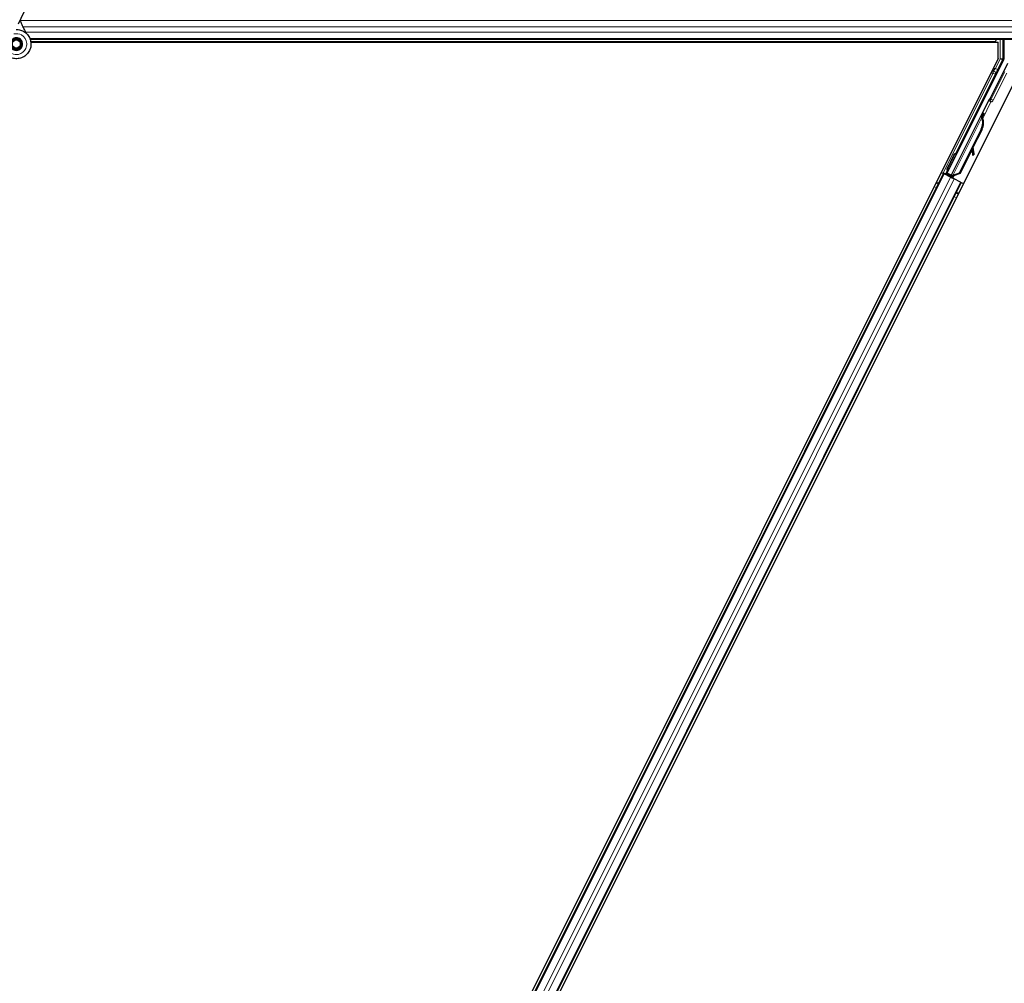
# Model space of a CAD drawing. Units: inches. Extents: x 0.4 to 33.6, y 0.4 to 21.6.
# Drawn here: x 31.4 to 31.6, y 4.6 to 4.8 of the extents above; entities that cross this region are included whole.
import ezdxf

# ---------------------------------------------------------------- set-up
doc = ezdxf.new("R2010")
doc.units = ezdxf.units.IN
doc.header["$MEASUREMENT"] = 0
doc.layers.add('Visible (ANSI)', color=7, linetype='Continuous', lineweight=25)
doc.layers.add('Visible Narrow (ANSI)', color=7, linetype='Continuous', lineweight=18)

msp = doc.modelspace()

# ---------------------------------------------------------------- linework, layer by layer
at = {"layer": 'Visible (ANSI)'}
for p, q in [((31.370051, 4.848948), (31.372104, 4.853349)), ((31.370416, 4.843453), (31.370433, 4.843489)), ((31.370514, 4.843896), (31.370514, 4.844294)), ((31.845939, 4.845021), (31.372951, 4.845021)), ((31.614605, 4.844401), (31.373097, 4.844401)), ((31.373099, 4.844391), (31.615351, 4.844391)), ((31.6146, 4.844391), (31.614915, 4.845021)), ((31.615351, 4.840295), (31.615351, 4.844391)), ((31.616779, 4.845021), (31.616779, 4.840101)), ((31.615351, 4.840295), (31.381777, 4.373146)), ((31.621476, 4.838546), (31.389577, 4.374748)), ((31.602571, 4.811544), (31.616715, 4.839833)), ((31.617674, 4.838987), (31.613298, 4.830236)), ((31.61304, 4.829937), (31.603589, 4.811035)), ((31.60342, 4.810691), (31.611066, 4.825983)), ((31.611227, 4.825904), (31.611067, 4.825984)), ((31.611353, 4.825841), (31.611227, 4.825904)), ((31.611253, 4.826338), (31.611432, 4.826696)), ((31.611253, 4.826338), (31.61154, 4.826195)), ((31.611253, 4.825492), (31.611317, 4.82546)), ((31.611317, 4.82546), (31.611367, 4.825436)), ((31.611734, 4.826545), (31.611328, 4.825735)), ((31.611329, 4.825664), (31.611762, 4.826532)), ((31.611331, 4.825766), (31.611723, 4.826551)), ((31.611773, 4.826526), (31.611331, 4.825642)), ((31.611432, 4.826696), (31.611719, 4.826553)), ((31.611448, 4.826688), (31.611448, 4.826688)), ((31.611448, 4.826688), (31.611734, 4.826545)), ((31.611469, 4.826678), (31.611755, 4.826535)), ((31.611487, 4.826669), (31.611487, 4.826669)), ((31.611487, 4.826669), (31.611773, 4.826526)), ((31.611719, 4.826553), (31.61154, 4.826195)), ((31.611599, 4.826166), (31.611778, 4.826524)), ((31.611723, 4.826551), (31.611719, 4.826553)), ((31.611741, 4.826542), (31.611734, 4.826545)), ((31.611762, 4.826532), (31.611755, 4.826535)), ((31.611778, 4.826524), (31.611773, 4.826526)), ((31.611107, 4.82261), (31.605606, 4.811608)), ((31.611221, 4.822554), (31.60572, 4.811551)), ((31.611302, 4.822513), (31.609022, 4.817953)), ((31.609214, 4.816384), (31.608975, 4.818062)), ((31.609, 4.818113), (31.609237, 4.816372)), ((31.604494, 4.81647), (31.604851, 4.816291)), ((31.608746, 4.8174), (31.605801, 4.811511)), ((31.608723, 4.817559), (31.608897, 4.81634)), ((31.608933, 4.816097), (31.60925, 4.816141)), ((31.608952, 4.816088), (31.609269, 4.816132)), ((31.398814, 4.40581), (31.601642, 4.811469)), ((31.601079, 4.81175), (31.601642, 4.811469)), ((31.60303, 4.810951), (31.601608, 4.811663)), ((31.601642, 4.811469), (31.601842, 4.811369)), ((31.603398, 4.810591), (31.601842, 4.811369)), ((31.602149, 4.811404), (31.602323, 4.811461)), ((31.602323, 4.811461), (31.602754, 4.812308)), ((31.603093, 4.811076), (31.602323, 4.811461)), ((31.602808, 4.812282), (31.602421, 4.811494)), ((31.602421, 4.811494), (31.602571, 4.811544)), ((31.602421, 4.811494), (31.603542, 4.810933)), ((31.602481, 4.812445), (31.602839, 4.812266)), ((31.603589, 4.811035), (31.602571, 4.811544)), ((31.603126, 4.811141), (31.602959, 4.81081)), ((31.603419, 4.810689), (31.603376, 4.810602)), ((31.603419, 4.810689), (31.60358, 4.810609)), ((31.60358, 4.810609), (31.603706, 4.810546)), ((31.603587, 4.811024), (31.603589, 4.811035)), ((31.603827, 4.810719), (31.60369, 4.810445)), ((31.605606, 4.811608), (31.604006, 4.810998)), ((31.60407, 4.810966), (31.604006, 4.810998)), ((31.60412, 4.810941), (31.60407, 4.810966)), ((31.60572, 4.811551), (31.60412, 4.810941)), ((31.605801, 4.811511), (31.604196, 4.810903)), ((31.605606, 4.811608), (31.60572, 4.811551)), ((31.403286, 4.403574), (31.606115, 4.809233)), ((31.603398, 4.810591), (31.604359, 4.81011)), ((31.603706, 4.810546), (31.603662, 4.810459)), ((31.60378, 4.810509), (31.603736, 4.810422)), ((31.604065, 4.810434), (31.603809, 4.810562)), ((31.605915, 4.809332), (31.604359, 4.81011)), ((31.605915, 4.809332), (31.606115, 4.809233)), ((31.606115, 4.809233), (31.606678, 4.808951))]:
    msp.add_line(p, q, dxfattribs=at)
msp.add_circle((31.369464, 4.843896), 0.00105, dxfattribs=at)
for centre, major_axis, ratio, start_param, end_param in [((31.616179, 4.840101), (0.000584, -0.000138), 0.9998392, 6.0513979, 6.5149727), ((31.613119, 4.830325), (0.000179, -0.000089), 0.9998477, 5.7847198, 6.2831853), ((31.609733, 4.823297), (0.001521, 0.003041), 0.005236, 0.0000035, 0.4899609), ((31.608314, 4.824007), (-0.00152, -0.003041), 0.9184464, 1.5707874, 2.4612244), ((31.608428, 4.82395), (-0.00152, -0.003041), 0.9184464, 1.5707874, 2.4612244), ((31.608497, 4.823916), (-0.001521, -0.003041), 0.9225381, 1.5708055, 2.4612426), ((31.611211, 4.825465), (0.000836, 0.001673), 0.005236, 0.8740725, 1.4212308), ((31.611211, 4.825465), (-0.000836, -0.001673), 0.005236, 1.7005308, 2.2675273), ((31.610019, 4.823154), (0.001521, 0.003041), 0.005236, 0.0000035, 0.4899609), ((31.610078, 4.823125), (0.001521, 0.003041), 0.005236, 5.7932315, 6.2831888), ((31.610925, 4.825608), (-0.000577, -0.001154), 0.005236, 2.7658205, 3.5173649), ((31.610925, 4.825608), (0.000836, 0.001673), 0.005236, 5.4091092, 5.4091199), ((31.603845, 4.814278), (0.001006, 0.002012), 0.0174524, 3.1415927, 6.2831853), ((31.60885, 4.816691), (0.000083, -0.000594), 0.0043171, 5.3447923, 6.2831853), ((31.608869, 4.816682), (0.000083, -0.000594), 0.0043171, 6.0841008, 6.2831853), ((31.609748, 4.812628), (-0.000552, 0.003962), 0.0043171, 5.8304256, 6.7300194), ((31.609167, 4.816735), (0.000083, -0.000594), 0.0043171, 5.3447923, 6.7300194), ((31.609186, 4.816726), (0.000083, -0.000594), 0.0043171, 5.8304257, 7.2156527), ((31.601613, 4.811672), (0.000537, -0.000268), 0.0174551, 4.712389, 6.265732), ((31.604069, 4.810444), (0.000537, -0.000268), 0.0174551, 4.2169068, 4.712389)]:
    msp.add_ellipse(centre, major_axis=major_axis, ratio=ratio, start_param=start_param, end_param=end_param, dxfattribs=at)
for centre, major_axis, ratio in [((31.609735, 4.826203), (0.000577, 0.001154), 0.0174551), ((31.605799, 4.818332), (0.000894, 0.001789), 0.0174551), ((31.603487, 4.814457), (0.001006, 0.002012), 0.0174524)]:
    msp.add_ellipse(centre, major_axis=major_axis, ratio=ratio, dxfattribs=at)
for points, knots in [([(31.371997, 4.846528), (31.37178, 4.846989), (31.371549, 4.84741), (31.371188, 4.84811), (31.371044, 4.848398), (31.370716, 4.849128), (31.370583, 4.849526), (31.370512, 4.849867), (31.370507, 4.849892), (31.370503, 4.849916)], [0.2896162, 0.2896162, 0.2896162, 0.2896162, 0.41740041, 0.41740041, 0.51740041, 0.51740041, 0.69073119, 0.69073119, 0.70468099, 0.70468099, 0.70468099, 0.70468099]), ([(31.36939, 4.84753), (31.369469, 4.847532), (31.369549, 4.847532), (31.370028, 4.847513), (31.37043, 4.84743), (31.371177, 4.84714), (31.371531, 4.84693), (31.372144, 4.846412), (31.372411, 4.846098), (31.372824, 4.845407), (31.372974, 4.845023), (31.37314, 4.844234), (31.373157, 4.84382), (31.373058, 4.843019), (31.372939, 4.842621), (31.372584, 4.841894), (31.372342, 4.841555), (31.371767, 4.840983), (31.371428, 4.840741), (31.370703, 4.840391), (31.37031, 4.840274), (31.369521, 4.840176), (31.369116, 4.840192), (31.368341, 4.840349), (31.367961, 4.840492), (31.367271, 4.840889), (31.366953, 4.841149), (31.366424, 4.84175), (31.366205, 4.842099), (31.365896, 4.842838), (31.365801, 4.843239), (31.365745, 4.844039), (31.365784, 4.844448), (31.365942, 4.84505), (31.366017, 4.84526), (31.366111, 4.84546)], [10.0079024, 10.0079024, 10.0079024, 10.0079024, 10.0385424, 10.0385424, 10.1935171, 10.1935171, 10.3488002, 10.3488002, 10.5043919, 10.5043919, 10.6602921, 10.6602921, 10.8165008, 10.8165008, 10.9730181, 10.9730181, 11.1298687, 11.1298687, 11.2856943, 11.2856943, 11.4382919, 11.4382919, 11.5888354, 11.5888354, 11.7397012, 11.7397012, 11.8920381, 11.8920381, 12.0447951, 12.0447951, 12.1975369, 12.1975369, 12.3502793, 12.3502793, 12.4345169, 12.4345169, 12.4345169, 12.4345169]), ([(31.368014, 4.844572), (31.367941, 4.844416), (31.367893, 4.844245), (31.367855, 4.843901), (31.367864, 4.843723), (31.367938, 4.843384), (31.368004, 4.843219), (31.368183, 4.842922), (31.368298, 4.842787), (31.368563, 4.842563), (31.368716, 4.842471), (31.369039, 4.842344), (31.369213, 4.842307), (31.369553, 4.842291), (31.369724, 4.84231), (31.370039, 4.842398), (31.370187, 4.842466), (31.370453, 4.842639), (31.370574, 4.842747), (31.370783, 4.843), (31.37087, 4.843149), (31.370996, 4.843479), (31.371032, 4.843664), (31.371038, 4.844032), (31.371008, 4.844221), (31.370885, 4.844569), (31.370791, 4.844734), (31.370555, 4.845016), (31.370411, 4.845137), (31.370093, 4.845319), (31.369916, 4.845382), (31.369556, 4.84544), (31.369369, 4.845437), (31.369013, 4.845367), (31.36884, 4.845299), (31.368532, 4.84511), (31.368394, 4.844986), (31.368174, 4.844703), (31.368088, 4.844539), (31.367981, 4.844198), (31.367958, 4.844016), (31.367978, 4.84366), (31.36802, 4.843482), (31.368162, 4.843158), (31.368264, 4.843007), (31.36851, 4.842754), (31.368658, 4.842649), (31.368975, 4.8425), (31.369149, 4.842453), (31.369498, 4.842425), (31.369676, 4.842443), (31.37001, 4.842539), (31.37017, 4.842619), (31.370448, 4.842825), (31.370569, 4.842955), (31.370755, 4.843245), (31.370822, 4.843409), (31.370893, 4.843744), (31.370898, 4.84392), (31.370847, 4.844257), (31.370789, 4.844423), (31.370623, 4.844718), (31.370511, 4.844852), (31.370251, 4.845068), (31.3701, 4.845154), (31.369783, 4.845263), (31.369612, 4.845289), (31.369278, 4.845279), (31.36911, 4.845243), (31.368803, 4.845115), (31.368659, 4.845022), (31.368419, 4.844794), (31.368318, 4.844657), (31.368176, 4.84436), (31.368131, 4.844197), (31.368104, 4.84387), (31.36812, 4.843702), (31.368211, 4.843389), (31.368285, 4.843239), (31.368481, 4.84298), (31.368604, 4.842868), (31.368878, 4.842697), (31.369032, 4.842636), (31.369347, 4.842575), (31.369512, 4.842574), (31.369827, 4.842629), (31.36998, 4.842687), (31.370252, 4.842851), (31.370374, 4.842959), (31.370568, 4.843209), (31.370643, 4.843353), (31.370733, 4.843655), (31.370751, 4.843815), (31.370726, 4.844127), (31.370685, 4.844282), (31.370551, 4.844563), (31.370456, 4.844692), (31.370231, 4.844904), (31.370097, 4.844989), (31.369811, 4.845105), (31.369656, 4.845136), (31.36935, 4.84514), (31.369195, 4.845113), (31.36891, 4.845006), (31.368776, 4.844925), (31.368551, 4.844722), (31.368457, 4.844599), (31.368321, 4.84433), (31.368278, 4.844181), (31.36825, 4.843883), (31.368265, 4.84373), (31.368347, 4.843444), (31.368416, 4.843307), (31.368597, 4.843072), (31.368711, 4.842971), (31.368963, 4.84282), (31.369105, 4.842768), (31.369394, 4.84272), (31.369545, 4.842724), (31.369829, 4.842785), (31.369967, 4.842844), (31.370207, 4.843005), (31.370313, 4.843109), (31.370476, 4.843346), (31.370536, 4.843482), (31.370599, 4.843761), (31.370604, 4.843908), (31.37056, 4.844189), (31.37051, 4.844326), (31.370366, 4.844569), (31.370269, 4.844678), (31.370046, 4.844849), (31.369917, 4.844913), (31.369647, 4.844988), (31.369504, 4.845), (31.369228, 4.844969), (31.369092, 4.844926), (31.368849, 4.844795), (31.368739, 4.844705), (31.368564, 4.844494), (31.368497, 4.844371), (31.368414, 4.844109), (31.368396, 4.843965), (31.368415, 4.843755), (31.368427, 4.84369), (31.368476, 4.843514), (31.368527, 4.843402), (31.368657, 4.843215), (31.368733, 4.843134), (31.368837, 4.843054), (31.368856, 4.84304), (31.368876, 4.843027)], [0, 0, 0, 0, 0.0658611, 0.0658611, 0.1319188, 0.1319188, 0.1979694, 0.1979694, 0.2640202, 0.2640202, 0.330071, 0.330071, 0.3961323, 0.3961323, 0.4602686, 0.4602686, 0.5224495, 0.5224495, 0.5865908, 0.5865908, 0.6565344, 0.6565344, 0.7324788, 0.7324788, 0.8091736, 0.8091736, 0.885549, 0.885549, 0.9616447, 0.9616447, 1.0374598, 1.0374598, 1.1129948, 1.1129948, 1.1882501, 1.1882501, 1.2632261, 1.2632261, 1.3379233, 1.3379233, 1.4123422, 1.4123422, 1.4864833, 1.4864833, 1.560347, 1.560347, 1.633934, 1.633934, 1.7072446, 1.7072446, 1.7802795, 1.7802795, 1.8530391, 1.8530391, 1.925524, 1.925524, 1.9977349, 1.9977349, 2.0696721, 2.0696721, 2.1413365, 2.1413365, 2.2127285, 2.2127285, 2.2838487, 2.2838487, 2.3546979, 2.3546979, 2.4252766, 2.4252766, 2.4955854, 2.4955854, 2.5656252, 2.5656252, 2.6353965, 2.6353965, 2.7049002, 2.7049002, 2.7741368, 2.7741368, 2.8431071, 2.8431071, 2.911812, 2.911812, 2.9802522, 2.9802522, 3.0484284, 3.0484284, 3.1163415, 3.1163415, 3.1839924, 3.1839924, 3.2513819, 3.2513819, 3.3185109, 3.3185109, 3.3853803, 3.3853803, 3.4519911, 3.4519911, 3.5183441, 3.5183441, 3.5844404, 3.5844404, 3.650281, 3.650281, 3.7158669, 3.7158669, 3.7811992, 3.7811992, 3.846279, 3.846279, 3.9111074, 3.9111074, 3.9756855, 3.9756855, 4.0400147, 4.0400147, 4.104096, 4.104096, 4.1679308, 4.1679308, 4.2315204, 4.2315204, 4.294866, 4.294866, 4.3579692, 4.3579692, 4.4208313, 4.4208313, 4.4834538, 4.4834538, 4.5458382, 4.5458382, 4.6079861, 4.6079861, 4.6698991, 4.6698991, 4.7315789, 4.7315789, 4.7930281, 4.7930281, 4.8544792, 4.8544792, 4.8815743, 4.8815743, 4.9284791, 4.9284791, 4.9696598, 4.9696598, 4.9786344, 4.9786344, 4.9786344, 4.9786344]), ([(31.370433, 4.843489), (31.370498, 4.84363), (31.370533, 4.843756), (31.370561, 4.843972), (31.370565, 4.844059), (31.370561, 4.844151)], [0, 0, 0, 0, 0.06502164, 0.06502164, 0.10681648, 0.10681648, 0.10681648, 0.10681648]), ([(31.613233, 4.830161), (31.613193, 4.830132), (31.613155, 4.830099), (31.61309, 4.830023), (31.613062, 4.829982), (31.61304, 4.829937)], [0, 0, 0, 0, 0.019000334, 0.019000334, 0.038000618, 0.038000618, 0.038000618, 0.038000618]), ([(31.611067, 4.825984), (31.611065, 4.825981), (31.611064, 4.825978), (31.611063, 4.825975), (31.611061, 4.825971), (31.61106, 4.825968), (31.611059, 4.825965), (31.611058, 4.825961), (31.611058, 4.825957), (31.611057, 4.825954), (31.611056, 4.82595), (31.611056, 4.825946), (31.611056, 4.825942), (31.611055, 4.825938), (31.611055, 4.825934), (31.611055, 4.82593), (31.611055, 4.825926), (31.611055, 4.825922), (31.611055, 4.825917), (31.611056, 4.825913), (31.611056, 4.825908), (31.611057, 4.825904), (31.611057, 4.825899), (31.611058, 4.825895), (31.611059, 4.82589), (31.61106, 4.825885), (31.611061, 4.82588), (31.611062, 4.825876), (31.611063, 4.825872), (31.611064, 4.825868), (31.611065, 4.825863), (31.611066, 4.825857), (31.611068, 4.825851), (31.61107, 4.825845), (31.611072, 4.82584), (31.611074, 4.825834), (31.611076, 4.825829), (31.611078, 4.825824), (31.61108, 4.825818), (31.611082, 4.825812), (31.611084, 4.825807), (31.611086, 4.825801), (31.611089, 4.825795), (31.611091, 4.82579), (31.611093, 4.825784), (31.611096, 4.825778), (31.611099, 4.825772), (31.611101, 4.825766), (31.611104, 4.82576), (31.611107, 4.825754), (31.61111, 4.825748), (31.611113, 4.825741), (31.611116, 4.825735), (31.611119, 4.825729), (31.611122, 4.825722), (31.611126, 4.825714), (31.611131, 4.825706), (31.611135, 4.825698), (31.611137, 4.825693), (31.61114, 4.825688), (31.611143, 4.825684), (31.611146, 4.825677), (31.61115, 4.82567), (31.611153, 4.825664), (31.611157, 4.825657), (31.611161, 4.82565), (31.611165, 4.825643), (31.611169, 4.825636), (31.611172, 4.825629), (31.611176, 4.825622), (31.61118, 4.825615), (31.611184, 4.825608), (31.611189, 4.825601), (31.611193, 4.825594), (31.611197, 4.825587), (31.611201, 4.82558), (31.611205, 4.825573), (31.611209, 4.825566), (31.611214, 4.825558), (31.611218, 4.825551), (31.611222, 4.825544), (31.611227, 4.825537), (31.611231, 4.825529), (31.611235, 4.825522), (31.61124, 4.825514), (31.611244, 4.825507), (31.611249, 4.8255), (31.611253, 4.825492)], [0, 0, 0, 0, 0.00372486, 0.00372486, 0.00372486, 0.00745131, 0.00745131, 0.00745131, 0.01117751, 0.01117751, 0.01117751, 0.01490162, 0.01490162, 0.01490162, 0.0186218, 0.0186218, 0.0186218, 0.02233619, 0.02233619, 0.02233619, 0.02604296, 0.02604296, 0.02604296, 0.02974029, 0.02974029, 0.02974029, 0.03342638, 0.03342638, 0.03342638, 0.03640947, 0.03640947, 0.03640947, 0.04076926, 0.04076926, 0.04076926, 0.04443837, 0.04443837, 0.04443837, 0.04810536, 0.04810536, 0.04810536, 0.05176846, 0.05176846, 0.05176846, 0.05542591, 0.05542591, 0.05542591, 0.05907595, 0.05907595, 0.05907595, 0.06271684, 0.06271684, 0.06271684, 0.06634687, 0.06634687, 0.06634687, 0.07096446, 0.07096446, 0.07096446, 0.07357217, 0.07357217, 0.07357217, 0.07718059, 0.07718059, 0.07718059, 0.08078786, 0.08078786, 0.08078786, 0.08439152, 0.08439152, 0.08439152, 0.08798912, 0.08798912, 0.08798912, 0.09157823, 0.09157823, 0.09157823, 0.09515641, 0.09515641, 0.09515641, 0.09872131, 0.09872131, 0.09872131, 0.10227061, 0.10227061, 0.10227061, 0.10580207, 0.10580207, 0.10580207, 0.10580207]), ([(31.611367, 4.825436), (31.611365, 4.825441), (31.611364, 4.825447), (31.611363, 4.825453), (31.611362, 4.825459), (31.611361, 4.825464), (31.611359, 4.82547), (31.611358, 4.825476), (31.611357, 4.825482), (31.611356, 4.825487), (31.611355, 4.825493), (31.611354, 4.825499), (31.611353, 4.825504), (31.611352, 4.82551), (31.611351, 4.825515), (31.61135, 4.825521), (31.611349, 4.825526), (31.611348, 4.825532), (31.611347, 4.825537), (31.611345, 4.825544), (31.611344, 4.825551), (31.611343, 4.825558), (31.611342, 4.825562), (31.611342, 4.825566), (31.611341, 4.82557), (31.61134, 4.825575), (31.611339, 4.82558), (31.611338, 4.825586), (31.611338, 4.825591), (31.611337, 4.825596), (31.611336, 4.825601), (31.611335, 4.825606), (31.611335, 4.825612), (31.611334, 4.825617), (31.611333, 4.825622), (31.611333, 4.825627), (31.611332, 4.825632), (31.611332, 4.825637), (31.611331, 4.825642), (31.611331, 4.825647), (31.61133, 4.825651), (31.61133, 4.825656), (31.611329, 4.825661), (31.611329, 4.825666), (31.611329, 4.825671), (31.611328, 4.825675), (31.611328, 4.82568), (31.611328, 4.825685), (31.611328, 4.825689), (31.611327, 4.825694), (31.611327, 4.825699), (31.611327, 4.825703), (31.611327, 4.825709), (31.611327, 4.825715), (31.611327, 4.82572), (31.611327, 4.825723), (31.611328, 4.825726), (31.611328, 4.82573), (31.611328, 4.825734), (31.611328, 4.825738), (31.611328, 4.825742), (31.611329, 4.825746), (31.611329, 4.825751), (31.611329, 4.825755), (31.61133, 4.825759), (31.61133, 4.825763), (31.611331, 4.825767), (31.611331, 4.825771), (31.611332, 4.825775), (31.611333, 4.825778), (31.611334, 4.825782), (31.611334, 4.825786), (31.611335, 4.82579), (31.611336, 4.825794), (31.611337, 4.825797), (31.611338, 4.825801), (31.611339, 4.825805), (31.61134, 4.825808), (31.611341, 4.825812), (31.611342, 4.825815), (31.611343, 4.825818), (31.611345, 4.825822), (31.611346, 4.825825), (31.611347, 4.825829), (31.611349, 4.825832), (31.61135, 4.825835), (31.611352, 4.825838), (31.611353, 4.825841)], [0, 0, 0, 0, 0.002346749, 0.002346749, 0.002346749, 0.004698508, 0.004698508, 0.004698508, 0.007052327, 0.007052327, 0.007052327, 0.009405267, 0.009405267, 0.009405267, 0.011754434, 0.011754434, 0.011754434, 0.014097016, 0.014097016, 0.014097016, 0.017052365, 0.017052365, 0.017052365, 0.018755583, 0.018755583, 0.018755583, 0.021080949, 0.021080949, 0.021080949, 0.023405692, 0.023405692, 0.023405692, 0.025728618, 0.025728618, 0.025728618, 0.028048554, 0.028048554, 0.028048554, 0.030364354, 0.030364354, 0.030364354, 0.032674905, 0.032674905, 0.032674905, 0.034979129, 0.034979129, 0.034979129, 0.037275988, 0.037275988, 0.037275988, 0.039564488, 0.039564488, 0.039564488, 0.042479447, 0.042479447, 0.042479447, 0.044115395, 0.044115395, 0.044115395, 0.046386054, 0.046386054, 0.046386054, 0.048655059, 0.048655059, 0.048655059, 0.050921413, 0.050921413, 0.050921413, 0.05318414, 0.05318414, 0.05318414, 0.055442288, 0.055442288, 0.055442288, 0.057694932, 0.057694932, 0.057694932, 0.059941178, 0.059941178, 0.059941178, 0.062180163, 0.062180163, 0.062180163, 0.06441106, 0.06441106, 0.06441106, 0.066633081, 0.066633081, 0.066633081, 0.066633081]), ([(31.611443, 4.825397), (31.611442, 4.825403), (31.611441, 4.825409), (31.61144, 4.825415), (31.611439, 4.82542), (31.611437, 4.825426), (31.611436, 4.825432), (31.611435, 4.825438), (31.611434, 4.825443), (31.611433, 4.825449), (31.611432, 4.825455), (31.61143, 4.82546), (31.611429, 4.825466), (31.611428, 4.825472), (31.611427, 4.825477), (31.611426, 4.825483), (31.611425, 4.825488), (31.611424, 4.825494), (31.611423, 4.825499), (31.611422, 4.825506), (31.61142, 4.825513), (31.611419, 4.82552), (31.611419, 4.825524), (31.611418, 4.825528), (31.611417, 4.825532), (31.611416, 4.825537), (31.611415, 4.825542), (31.611415, 4.825548), (31.611414, 4.825553), (31.611413, 4.825558), (31.611412, 4.825563), (31.611411, 4.825568), (31.611411, 4.825574), (31.61141, 4.825579), (31.611409, 4.825584), (31.611409, 4.825589), (31.611408, 4.825594), (31.611408, 4.825599), (31.611407, 4.825604), (31.611406, 4.825609), (31.611406, 4.825614), (31.611406, 4.825618), (31.611405, 4.825623), (31.611405, 4.825628), (31.611404, 4.825633), (31.611404, 4.825638), (31.611404, 4.825642), (31.611403, 4.825647), (31.611403, 4.825652), (31.611403, 4.825656), (31.611403, 4.825661), (31.611403, 4.825665), (31.611403, 4.825671), (31.611403, 4.825677), (31.611403, 4.825683), (31.611403, 4.825686), (31.611403, 4.825689), (31.611403, 4.825692), (31.611403, 4.825696), (31.611403, 4.825701), (31.611403, 4.825705), (31.611404, 4.825709), (31.611404, 4.825713), (31.611404, 4.825717), (31.611405, 4.825721), (31.611405, 4.825725), (31.611406, 4.825729), (31.611406, 4.825733), (31.611407, 4.825737), (31.611408, 4.825741), (31.611408, 4.825745), (31.611409, 4.825749), (31.61141, 4.825753), (31.611411, 4.825756), (31.611411, 4.82576), (31.611412, 4.825764), (31.611413, 4.825767), (31.611414, 4.825771), (31.611415, 4.825774), (31.611417, 4.825778), (31.611418, 4.825781), (31.611419, 4.825785), (31.61142, 4.825788), (31.611421, 4.825791), (31.611423, 4.825795), (31.611424, 4.825798), (31.611426, 4.825801), (31.611427, 4.825804)], [0, 0, 0, 0, 0.002346749, 0.002346749, 0.002346749, 0.004698508, 0.004698508, 0.004698508, 0.007052327, 0.007052327, 0.007052327, 0.009405267, 0.009405267, 0.009405267, 0.011754434, 0.011754434, 0.011754434, 0.014097016, 0.014097016, 0.014097016, 0.017052365, 0.017052365, 0.017052365, 0.018755583, 0.018755583, 0.018755583, 0.021080949, 0.021080949, 0.021080949, 0.023405692, 0.023405692, 0.023405692, 0.025728618, 0.025728618, 0.025728618, 0.028048554, 0.028048554, 0.028048554, 0.030364354, 0.030364354, 0.030364354, 0.032674905, 0.032674905, 0.032674905, 0.034979129, 0.034979129, 0.034979129, 0.037275988, 0.037275988, 0.037275988, 0.039564488, 0.039564488, 0.039564488, 0.042479447, 0.042479447, 0.042479447, 0.044115395, 0.044115395, 0.044115395, 0.046386054, 0.046386054, 0.046386054, 0.048655059, 0.048655059, 0.048655059, 0.050921413, 0.050921413, 0.050921413, 0.05318414, 0.05318414, 0.05318414, 0.055442288, 0.055442288, 0.055442288, 0.057694932, 0.057694932, 0.057694932, 0.059941178, 0.059941178, 0.059941178, 0.062180163, 0.062180163, 0.062180163, 0.06441106, 0.06441106, 0.06441106, 0.066633081, 0.066633081, 0.066633081, 0.066633081]), ([(31.604006, 4.810998), (31.603889, 4.810974), (31.603782, 4.810946), (31.60369, 4.810909), (31.603625, 4.810882), (31.603569, 4.810851), (31.603523, 4.810815), (31.603477, 4.810778), (31.603443, 4.810737), (31.603419, 4.810689)], [0, 0, 0, 0, 0.04830059, 0.04830059, 0.04830059, 0.08291018, 0.08291018, 0.08291018, 0.11752004, 0.11752004, 0.11752004, 0.11752004]), ([(31.603706, 4.810546), (31.603746, 4.810627), (31.603802, 4.810698), (31.603873, 4.810764), (31.603944, 4.810829), (31.604028, 4.810886), (31.60412, 4.810941)], [0, 0, 0, 0, 0.041952806, 0.041952806, 0.041952806, 0.083905617, 0.083905617, 0.083905617, 0.083905617]), ([(31.60378, 4.810509), (31.60382, 4.81059), (31.603877, 4.810661), (31.603948, 4.810726), (31.60402, 4.810791), (31.604104, 4.810848), (31.604196, 4.810903)], [0, 0, 0, 0, 0.041952806, 0.041952806, 0.041952806, 0.083905617, 0.083905617, 0.083905617, 0.083905617])]:
    msp.add_open_spline(points, degree=3, knots=knots, dxfattribs=at)
at = {"layer": 'Visible Narrow (ANSI)'}
for p, q in [((31.848112, 4.849752), (31.370538, 4.849752)), ((31.847375, 4.848172), (31.371159, 4.848172)), ((31.846768, 4.846871), (31.37183, 4.846871)), ((31.846037, 4.845291), (31.37285, 4.845291)), ((31.370416, 4.843453), (31.370499, 4.843414)), ((31.370514, 4.843451), (31.370433, 4.843489)), ((31.615878, 4.845021), (31.615878, 4.840172)), ((31.616478, 4.840172), (31.616478, 4.845021)), ((31.614673, 4.837761), (31.614085, 4.837761)), ((31.615878, 4.840172), (31.614673, 4.837761)), ((31.614673, 4.837761), (31.61521, 4.837493)), ((31.61521, 4.837493), (31.616415, 4.839904)), ((31.616415, 4.839904), (31.615878, 4.840172)), ((31.615878, 4.840172), (31.616478, 4.840172)), ((31.616415, 4.839904), (31.616715, 4.839833)), ((31.616779, 4.840101), (31.616478, 4.840172)), ((31.614092, 4.83663), (31.601608, 4.811663)), ((31.604645, 4.816394), (31.614628, 4.836362)), ((31.613519, 4.83663), (31.614092, 4.83663)), ((31.616981, 4.836898), (31.613579, 4.830095)), ((31.614092, 4.837196), (31.613802, 4.837196)), ((31.614092, 4.837196), (31.614092, 4.83663)), ((31.614092, 4.83663), (31.614628, 4.836362)), ((31.614116, 4.829827), (31.617517, 4.83663)), ((31.611488, 4.825281), (31.613546, 4.829398)), ((31.61301, 4.829666), (31.611506, 4.826659)), ((31.613546, 4.829398), (31.61301, 4.829666)), ((31.613579, 4.830095), (31.613298, 4.830236)), ((31.613437, 4.829988), (31.613546, 4.829398)), ((31.613579, 4.830095), (31.614116, 4.829827)), ((31.604006, 4.810998), (31.611253, 4.825492)), ((31.611334, 4.825618), (31.611427, 4.825804)), ((31.611443, 4.825397), (31.611408, 4.825327)), ((31.611107, 4.82261), (31.611221, 4.822554)), ((31.608897, 4.81634), (31.609214, 4.816384)), ((31.609244, 4.816189), (31.609259, 4.816191)), ((31.399013, 4.40571), (31.601842, 4.811369)), ((31.602149, 4.811404), (31.602632, 4.812369)), ((31.603827, 4.810719), (31.60369, 4.810445)), ((31.603708, 4.810436), (31.60387, 4.810761)), ((31.60378, 4.810509), (31.603932, 4.810814)), ((31.604065, 4.810434), (31.604323, 4.810951)), ((31.604238, 4.810987), (31.604196, 4.810903)), ((31.400569, 4.404932), (31.603398, 4.810591)), ((31.40153, 4.404452), (31.604359, 4.81011)), ((31.403087, 4.403673), (31.605915, 4.809332)), ((31.599876, 4.807936), (31.599313, 4.808217)), ((31.600302, 4.808788), (31.599739, 4.809069)), ((31.600405, 4.808994), (31.599842, 4.809276)), ((31.600444, 4.809072), (31.599881, 4.809353)), ((31.604912, 4.805418), (31.604348, 4.805699)), ((31.605338, 4.80627), (31.604774, 4.806552)), ((31.605441, 4.806476), (31.604877, 4.806758)), ((31.60548, 4.806554), (31.604916, 4.806836))]:
    msp.add_line(p, q, dxfattribs=at)
for centre, major_axis, ratio, start_param, end_param in [((31.61465, 4.837761), (0.0006, 0.0006), 0.019508, 3.5009499, 4.7319093), ((31.615878, 4.840172), (0.000268, 0.000537), 0.9998562, 4.712389, 5.1759638), ((31.614092, 4.83663), (0.000525, -0.000291), 0.927067, 0.0465695, 2.0461382), ((31.615186, 4.837493), (0.0006, 0.0012), 0.0156113, 3.4892374, 4.7201969), ((31.61348, 4.830144), (-0.000358, -0.000716), 0.4285801, 5.2110479, 5.6355647), ((31.613546, 4.829398), (-0.00059, -0.00011), 0.9999455, 4.712389, 5.6356212), ((31.614017, 4.829876), (-0.000843, 0.000422), 0.2121402, 0.4984655, 0.9231757), ((31.6134, 4.830185), (0.000179, -0.00009), 0.9989349, 5.3600096, 6.2831853), ((31.6134, 4.830185), (0.000716, -0.000358), 0.9998477, 5.3600096, 6.2831853)]:
    msp.add_ellipse(centre, major_axis=major_axis, ratio=ratio, start_param=start_param, end_param=end_param, dxfattribs=at)
msp.add_open_spline([(31.368866, 4.846402), (31.369493, 4.846552), (31.370181, 4.84647), (31.370749, 4.846153), (31.371504, 4.845732), (31.372025, 4.844909), (31.37208, 4.844039), (31.372107, 4.843611), (31.372028, 4.843176), (31.371849, 4.842784), (31.371512, 4.842044), (31.370809, 4.841476), (31.370009, 4.841305), (31.369454, 4.841186), (31.368859, 4.841254), (31.368344, 4.841495), (31.367546, 4.841867), (31.366959, 4.842661), (31.366839, 4.843534), (31.36677, 4.844036), (31.366848, 4.844557), (31.367062, 4.845016)], degree=3, knots=[22.8914809, 22.8914809, 22.8914809, 22.8914809, 23.6431824, 23.6431824, 23.6431824, 24.6420847, 24.6420847, 24.6420847, 25.1327412, 25.1327412, 25.1327412, 26.0598496, 26.0598496, 26.0598496, 26.7035376, 26.7035376, 26.7035376, 27.7007815, 27.7007815, 27.7007815, 28.2743339, 28.2743339, 28.2743339, 28.2743339], dxfattribs=at)

doc.saveas('drawing.dxf')
